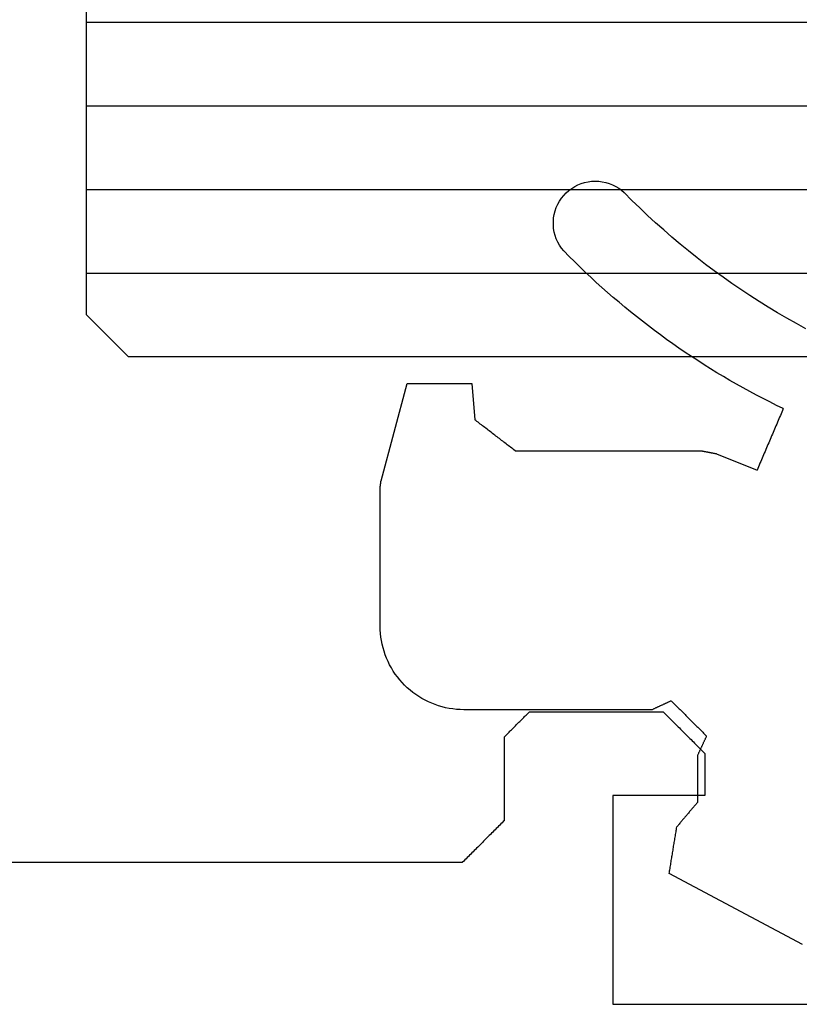
# Model space of a CAD drawing. Units: millimetres. Extents: x -3 to 1881, y -2329 to -50.
# Drawn here: x 35 to 45, y -2279 to -2268 of the extents above; entities that cross this region are included whole.
import ezdxf

# ---------------------------------------------------------------- set-up
doc = ezdxf.new("R2010")
doc.units = ezdxf.units.MM
for name, color, linetype in [('CrossSectionsGlass', 4, 'Continuous'), ('CrossSectionsGums', 1, 'Continuous'), ('CrossSectionsProfils', 7, 'Continuous')]:
    doc.layers.add(name, color=color, linetype=linetype)

# ---------------------------------------------------------------- blocks, each defined once
blk = doc.blocks.new('50_85050_X', base_point=(2410.563, 999.73))
at = {"layer": 'CrossSectionsProfils'}
for p, q in [((2427.863, 1056.73), (2427.863, 1059.23)), ((2427.863, 1059.23), (2433.525, 1059.23)), ((2395.063, 1057.53), (2426.063, 1057.53)), ((2426.077, 1057.516), (2426.063, 1057.53)), ((2426.091, 1057.502), (2426.077, 1057.516)), ((2426.105, 1057.488), (2426.091, 1057.502)), ((2426.119, 1057.474), (2426.105, 1057.488)), ((2426.133, 1057.461), (2426.119, 1057.474)), ((2426.147, 1057.447), (2426.133, 1057.461)), ((2426.161, 1057.433), (2426.147, 1057.447)), ((2426.175, 1057.419), (2426.161, 1057.433)), ((2426.188, 1057.405), (2426.175, 1057.419)), ((2426.202, 1057.391), (2426.188, 1057.405)), ((2426.216, 1057.377), (2426.202, 1057.391)), ((2426.23, 1057.363), (2426.216, 1057.377)), ((2426.244, 1057.349), (2426.23, 1057.363)), ((2426.258, 1057.336), (2426.244, 1057.349)), ((2426.272, 1057.322), (2426.258, 1057.336)), ((2426.286, 1057.308), (2426.272, 1057.322)), ((2426.3, 1057.294), (2426.286, 1057.308)), ((2426.313, 1057.28), (2426.3, 1057.294)), ((2426.327, 1057.266), (2426.313, 1057.28)), ((2426.341, 1057.252), (2426.327, 1057.266)), ((2426.355, 1057.238), (2426.341, 1057.252)), ((2426.369, 1057.224), (2426.355, 1057.238)), ((2426.383, 1057.211), (2426.369, 1057.224)), ((2426.397, 1057.197), (2426.383, 1057.211)), ((2426.411, 1057.183), (2426.397, 1057.197)), ((2426.425, 1057.169), (2426.411, 1057.183)), ((2426.438, 1057.155), (2426.425, 1057.169)), ((2426.452, 1057.141), (2426.438, 1057.155)), ((2426.466, 1057.127), (2426.452, 1057.141)), ((2426.48, 1057.113), (2426.466, 1057.127)), ((2426.494, 1057.099), (2426.48, 1057.113)), ((2426.508, 1057.086), (2426.494, 1057.099)), ((2426.522, 1057.072), (2426.508, 1057.086)), ((2426.536, 1057.058), (2426.522, 1057.072)), ((2426.55, 1057.044), (2426.536, 1057.058)), ((2426.563, 1057.03), (2426.55, 1057.044)), ((2426.563, 1057.03), (2426.563, 1056.03)), ((2428.963, 1056.73), (2427.863, 1056.73)), ((2428.963, 1056.23), (2428.963, 1056.73)), ((2428.852, 1056.119), (2428.866, 1056.133)), ((2428.866, 1056.133), (2428.88, 1056.147)), ((2428.88, 1056.147), (2428.894, 1056.161)), ((2428.894, 1056.161), (2428.908, 1056.174)), ((2428.908, 1056.174), (2428.922, 1056.188)), ((2428.922, 1056.188), (2428.936, 1056.202)), ((2428.936, 1056.202), (2428.95, 1056.216)), ((2428.95, 1056.216), (2428.963, 1056.23)), ((2426.563, 1056.03), (2426.572, 1056.022)), ((2426.572, 1056.022), (2426.58, 1056.013)), ((2426.58, 1056.013), (2426.588, 1056.005)), ((2428.741, 1056.008), (2428.755, 1056.022)), ((2428.755, 1056.022), (2428.769, 1056.036)), ((2428.769, 1056.036), (2428.783, 1056.049)), ((2428.783, 1056.049), (2428.797, 1056.063)), ((2428.797, 1056.063), (2428.811, 1056.077)), ((2428.811, 1056.077), (2428.825, 1056.091)), ((2428.825, 1056.091), (2428.838, 1056.105)), ((2428.838, 1056.105), (2428.852, 1056.119)), ((2426.588, 1056.005), (2426.597, 1055.997)), ((2426.597, 1055.997), (2426.605, 1055.988)), ((2426.605, 1055.988), (2426.613, 1055.98)), ((2426.613, 1055.98), (2426.622, 1055.972)), ((2426.622, 1055.972), (2426.63, 1055.963)), ((2426.63, 1055.963), (2426.638, 1055.955)), ((2426.638, 1055.955), (2426.647, 1055.947)), ((2426.647, 1055.947), (2426.655, 1055.938)), ((2426.655, 1055.938), (2426.663, 1055.93)), ((2426.663, 1055.93), (2426.672, 1055.922)), ((2426.672, 1055.922), (2426.68, 1055.913)), ((2426.68, 1055.913), (2426.688, 1055.905)), ((2426.688, 1055.905), (2426.697, 1055.897)), ((2426.697, 1055.897), (2426.705, 1055.888)), ((2428.616, 1055.883), (2428.63, 1055.897)), ((2428.63, 1055.897), (2428.644, 1055.911)), ((2428.644, 1055.911), (2428.658, 1055.924)), ((2428.658, 1055.924), (2428.672, 1055.938)), ((2428.672, 1055.938), (2428.686, 1055.952)), ((2428.686, 1055.952), (2428.7, 1055.966)), ((2428.7, 1055.966), (2428.713, 1055.98)), ((2428.713, 1055.98), (2428.727, 1055.994)), ((2428.727, 1055.994), (2428.741, 1056.008)), ((2426.705, 1055.888), (2426.713, 1055.88)), ((2426.713, 1055.88), (2426.722, 1055.872)), ((2426.722, 1055.872), (2426.73, 1055.863)), ((2426.73, 1055.863), (2426.738, 1055.855)), ((2426.738, 1055.855), (2426.747, 1055.847)), ((2426.747, 1055.847), (2426.755, 1055.838)), ((2426.755, 1055.838), (2426.763, 1055.83)), ((2426.763, 1055.83), (2426.772, 1055.822)), ((2426.772, 1055.822), (2426.78, 1055.813)), ((2426.78, 1055.813), (2426.788, 1055.805)), ((2426.788, 1055.805), (2426.797, 1055.797)), ((2426.797, 1055.797), (2426.805, 1055.788)), ((2426.805, 1055.788), (2426.813, 1055.78)), ((2426.813, 1055.78), (2426.822, 1055.772)), ((2428.505, 1055.772), (2428.519, 1055.786)), ((2428.519, 1055.786), (2428.533, 1055.799)), ((2428.533, 1055.799), (2428.547, 1055.813)), ((2428.547, 1055.813), (2428.561, 1055.827)), ((2428.561, 1055.827), (2428.575, 1055.841)), ((2428.575, 1055.841), (2428.588, 1055.855)), ((2428.588, 1055.855), (2428.602, 1055.869)), ((2428.602, 1055.869), (2428.616, 1055.883)), ((2426.822, 1055.772), (2426.83, 1055.763)), ((2426.83, 1055.763), (2426.838, 1055.755)), ((2426.838, 1055.755), (2426.847, 1055.747)), ((2426.847, 1055.747), (2426.855, 1055.738)), ((2426.855, 1055.738), (2426.863, 1055.73)), ((2426.863, 1055.73), (2428.463, 1055.73)), ((2428.463, 1055.73), (2428.477, 1055.744)), ((2428.477, 1055.744), (2428.491, 1055.758)), ((2428.491, 1055.758), (2428.505, 1055.772))]:
    blk.add_line(p, q, dxfattribs=at)
blk = doc.blocks.new('550_3503_6', base_point=(2528.90501, 2089.88171))
at = {"layer": 'CrossSectionsGums', "color": 252, "true_color": 0x848484}
for p, q in [((2536.50155, 2096.12093), (2536.46937, 2096.09294)), ((2536.53597, 2096.14609), (2536.50155, 2096.12093)), ((2536.5724, 2096.16825), (2536.53597, 2096.14609)), ((2536.61058, 2096.18725), (2536.5724, 2096.16825)), ((2536.65022, 2096.20296), (2536.61058, 2096.18725)), ((2536.69105, 2096.21525), (2536.65022, 2096.20296)), ((2536.73278, 2096.22404), (2536.69105, 2096.21525)), ((2536.7751, 2096.22928), (2536.73278, 2096.22404)), ((2536.81771, 2096.23091), (2536.7751, 2096.22928)), ((2536.86031, 2096.22894), (2536.81771, 2096.23091)), ((2536.90258, 2096.22336), (2536.86031, 2096.22894)), ((2536.94423, 2096.21423), (2536.90258, 2096.22336)), ((2536.98497, 2096.20161), (2536.94423, 2096.21423)), ((2537.02448, 2096.18559), (2536.98497, 2096.20161)), ((2537.0625, 2096.16628), (2537.02448, 2096.18559)), ((2537.09876, 2096.14383), (2537.0625, 2096.16628)), ((2537.13298, 2096.11839), (2537.09876, 2096.14383)), ((2537.16492, 2096.09015), (2537.13298, 2096.11839)), ((2536.28497, 2095.91015), (2536.37784, 2096.00088)), ((2536.37784, 2096.00088), (2536.46937, 2096.09294)), ((2537.19437, 2096.0593), (2537.16492, 2096.09015)), ((2537.2211, 2096.02608), (2537.19437, 2096.0593)), ((2537.24492, 2095.99071), (2537.2211, 2096.02608)), ((2536.1908, 2095.82078), (2536.28497, 2095.91015)), ((2537.26566, 2095.95345), (2537.24492, 2095.99071)), ((2537.28318, 2095.91458), (2537.26566, 2095.95345)), ((2537.29734, 2095.87436), (2537.28318, 2095.91458)), ((2536.09534, 2095.73278), (2536.1908, 2095.82078)), ((2537.30806, 2095.83308), (2537.29734, 2095.87436)), ((2537.31524, 2095.79105), (2537.30806, 2095.83308)), ((2537.31884, 2095.74856), (2537.31524, 2095.79105)), ((2535.99862, 2095.64618), (2536.09534, 2095.73278)), ((2537.30803, 2095.6214), (2537.31522, 2095.66343)), ((2537.31522, 2095.66343), (2537.31884, 2095.70592)), ((2537.31884, 2095.70592), (2537.31884, 2095.74856)), ((2535.80145, 2095.47724), (2535.90065, 2095.561)), ((2535.90065, 2095.561), (2535.99862, 2095.64618)), ((2537.26559, 2095.50104), (2537.28312, 2095.53991)), ((2537.28312, 2095.53991), (2537.2973, 2095.58013)), ((2537.2973, 2095.58013), (2537.30803, 2095.6214)), ((2535.70104, 2095.39493), (2535.80145, 2095.47724)), ((2537.19427, 2095.39521), (2537.22101, 2095.42843)), ((2537.22101, 2095.42843), (2537.24484, 2095.46379)), ((2537.24484, 2095.46379), (2537.26559, 2095.50104)), ((2535.49671, 2095.23473), (2535.59946, 2095.31409)), ((2535.59946, 2095.31409), (2535.70104, 2095.39493)), ((2537.06684, 2095.26725), (2537.13086, 2095.33092)), ((2537.13086, 2095.33092), (2537.19427, 2095.39521)), ((2535.39282, 2095.15687), (2535.49671, 2095.23473)), ((2536.93695, 2095.14178), (2537.0022, 2095.2042)), ((2537.0022, 2095.2042), (2537.06684, 2095.26725)), ((2535.1817, 2095.00572), (2535.28781, 2095.08053)), ((2535.28781, 2095.08053), (2535.39282, 2095.15687)), ((2536.80466, 2095.01885), (2536.8711, 2095.07999)), ((2536.8711, 2095.07999), (2536.93695, 2095.14178)), ((2535.07452, 2094.93245), (2535.1817, 2095.00572)), ((2536.67001, 2094.8985), (2536.73763, 2094.95835)), ((2536.73763, 2094.95835), (2536.80466, 2095.01885)), ((2534.85703, 2094.79063), (2534.96629, 2094.86075)), ((2534.96629, 2094.86075), (2535.07452, 2094.93245)), ((2536.53306, 2094.78079), (2536.60182, 2094.83932)), ((2536.60182, 2094.83932), (2536.67001, 2094.8985)), ((2534.63551, 2094.65518), (2534.74676, 2094.7221)), ((2534.74676, 2094.7221), (2534.85703, 2094.79063)), ((2536.39385, 2094.66575), (2536.46373, 2094.72293)), ((2536.46373, 2094.72293), (2536.53306, 2094.78079)), ((2534.41015, 2094.52621), (2534.5233, 2094.58988)), ((2534.5233, 2094.58988), (2534.63551, 2094.65518)), ((2536.25244, 2094.55342), (2536.32342, 2094.60924)), ((2536.32342, 2094.60924), (2536.39385, 2094.66575)), ((2534.29609, 2094.4642), (2534.41015, 2094.52621)), ((2536.10888, 2094.44386), (2536.18093, 2094.49829)), ((2536.18093, 2094.49829), (2536.25244, 2094.55342)), ((2535.96323, 2094.3371), (2536.03631, 2094.39013)), ((2536.03631, 2094.39013), (2536.10888, 2094.44386)), ((2535.81554, 2094.23317), (2535.88963, 2094.28478)), ((2535.88963, 2094.28478), (2535.96323, 2094.3371)), ((2535.59029, 2094.0827), (2535.66586, 2094.13213)), ((2535.66586, 2094.13213), (2535.74094, 2094.18229)), ((2535.74094, 2094.18229), (2535.81554, 2094.23317)), ((2535.43774, 2093.98605), (2535.51425, 2094.03401)), ((2535.51425, 2094.03401), (2535.59029, 2094.0827)), ((2535.20548, 2093.84665), (2535.28335, 2093.89237)), ((2535.28335, 2093.89237), (2535.36077, 2093.93884)), ((2535.36077, 2093.93884), (2535.43774, 2093.98605)), ((2535.04843, 2093.7575), (2535.12717, 2093.8017)), ((2535.12717, 2093.8017), (2535.20548, 2093.84665)), ((2538.29582, 2093.80896), (2538.2602, 2093.37603)), ((2538.31728, 2093.80896), (2538.29582, 2093.80896)), ((2538.33875, 2093.80896), (2538.31728, 2093.80896)), ((2538.36021, 2093.80896), (2538.33875, 2093.80896)), ((2538.38168, 2093.80896), (2538.36021, 2093.80896)), ((2538.40314, 2093.80896), (2538.38168, 2093.80896)), ((2538.42461, 2093.80896), (2538.40314, 2093.80896)), ((2538.44607, 2093.80896), (2538.42461, 2093.80896)), ((2538.46754, 2093.80896), (2538.44607, 2093.80896)), ((2538.489, 2093.80896), (2538.46754, 2093.80896)), ((2538.51047, 2093.80896), (2538.489, 2093.80896)), ((2538.53193, 2093.80896), (2538.51047, 2093.80896)), ((2538.5534, 2093.80896), (2538.53193, 2093.80896)), ((2538.57486, 2093.80896), (2538.5534, 2093.80896)), ((2538.59633, 2093.80896), (2538.57486, 2093.80896)), ((2538.61779, 2093.80896), (2538.59633, 2093.80896)), ((2538.63926, 2093.80896), (2538.61779, 2093.80896)), ((2538.66072, 2093.80896), (2538.63926, 2093.80896)), ((2538.68219, 2093.80896), (2538.66072, 2093.80896)), ((2538.70365, 2093.80896), (2538.68219, 2093.80896)), ((2538.72512, 2093.80896), (2538.70365, 2093.80896)), ((2538.74658, 2093.80896), (2538.72512, 2093.80896)), ((2538.76805, 2093.80896), (2538.74658, 2093.80896)), ((2538.78951, 2093.80896), (2538.76805, 2093.80896)), ((2538.81098, 2093.80896), (2538.78951, 2093.80896)), ((2538.83244, 2093.80896), (2538.81098, 2093.80896)), ((2538.85391, 2093.80896), (2538.83244, 2093.80896)), ((2538.87537, 2093.80896), (2538.85391, 2093.80896)), ((2538.89684, 2093.80896), (2538.87537, 2093.80896)), ((2538.9183, 2093.80896), (2538.89684, 2093.80896)), ((2538.93977, 2093.80896), (2538.9183, 2093.80896)), ((2538.96123, 2093.80896), (2538.93977, 2093.80896)), ((2538.9827, 2093.80896), (2538.96123, 2093.80896)), ((2539.00416, 2093.80896), (2538.9827, 2093.80896)), ((2539.02563, 2093.80896), (2539.00416, 2093.80896)), ((2539.04709, 2093.80896), (2539.02563, 2093.80896)), ((2539.06856, 2093.80896), (2539.04709, 2093.80896)), ((2539.38071, 2092.644), (2539.06856, 2093.80896)), ((2534.8097, 2093.62951), (2534.88969, 2093.6714)), ((2534.88969, 2093.6714), (2534.96927, 2093.71406)), ((2534.96927, 2093.71406), (2535.04843, 2093.7575)), ((2534.56734, 2093.50851), (2534.64852, 2093.54806)), ((2534.64852, 2093.54806), (2534.7293, 2093.58839)), ((2534.7293, 2093.58839), (2534.8097, 2093.62951)), ((2534.56734, 2093.50851), (2534.57607, 2093.48807)), ((2534.57607, 2093.48807), (2534.58479, 2093.46764)), ((2534.58479, 2093.46764), (2534.59352, 2093.44721)), ((2534.59352, 2093.44721), (2534.60224, 2093.42678)), ((2534.60224, 2093.42678), (2534.61097, 2093.40635)), ((2534.61097, 2093.40635), (2534.61969, 2093.38592)), ((2534.61969, 2093.38592), (2534.62842, 2093.36548)), ((2534.62842, 2093.36548), (2534.63714, 2093.34505)), ((2534.63714, 2093.34505), (2534.64587, 2093.32462)), ((2534.64587, 2093.32462), (2534.65459, 2093.30419)), ((2534.65459, 2093.30419), (2534.66332, 2093.28376)), ((2538.13946, 2093.28338), (2538.15287, 2093.29367)), ((2538.15287, 2093.29367), (2538.16629, 2093.30397)), ((2538.16629, 2093.30397), (2538.1797, 2093.31426)), ((2538.1797, 2093.31426), (2538.19312, 2093.32456)), ((2538.19312, 2093.32456), (2538.20653, 2093.33485)), ((2538.20653, 2093.33485), (2538.21995, 2093.34514)), ((2538.21995, 2093.34514), (2538.23336, 2093.35544)), ((2538.23336, 2093.35544), (2538.24678, 2093.36573)), ((2538.24678, 2093.36573), (2538.2602, 2093.37603)), ((2534.66332, 2093.28376), (2534.67204, 2093.26333)), ((2534.67204, 2093.26333), (2534.68077, 2093.24289)), ((2534.68077, 2093.24289), (2534.68949, 2093.22246)), ((2534.68949, 2093.22246), (2534.69822, 2093.20203)), ((2534.69822, 2093.20203), (2534.70694, 2093.1816)), ((2534.70694, 2093.1816), (2534.71567, 2093.16117)), ((2537.99188, 2093.17014), (2538.0053, 2093.18044)), ((2538.0053, 2093.18044), (2538.01871, 2093.19073)), ((2538.01871, 2093.19073), (2538.03213, 2093.20103)), ((2538.03213, 2093.20103), (2538.04555, 2093.21132)), ((2538.04555, 2093.21132), (2538.05896, 2093.22161)), ((2538.05896, 2093.22161), (2538.07238, 2093.23191)), ((2538.07238, 2093.23191), (2538.08579, 2093.2422)), ((2538.08579, 2093.2422), (2538.09921, 2093.2525)), ((2538.09921, 2093.2525), (2538.11262, 2093.26279)), ((2538.11262, 2093.26279), (2538.12604, 2093.27309)), ((2538.12604, 2093.27309), (2538.13946, 2093.28338)), ((2534.71567, 2093.16117), (2534.72439, 2093.14073)), ((2534.72439, 2093.14073), (2534.73312, 2093.1203)), ((2534.73312, 2093.1203), (2534.74184, 2093.09987)), ((2534.74184, 2093.09987), (2534.75057, 2093.07944)), ((2534.75057, 2093.07944), (2534.7593, 2093.05901)), ((2534.7593, 2093.05901), (2534.76802, 2093.03858)), ((2537.8309, 2093.04661), (2537.84431, 2093.05691)), ((2537.84431, 2093.05691), (2537.85773, 2093.0672)), ((2537.85773, 2093.0672), (2537.87114, 2093.0775)), ((2537.87114, 2093.0775), (2537.88456, 2093.08779)), ((2537.88456, 2093.08779), (2537.89797, 2093.09808)), ((2537.89797, 2093.09808), (2537.91139, 2093.10838)), ((2537.91139, 2093.10838), (2537.9248, 2093.11867)), ((2537.9248, 2093.11867), (2537.93822, 2093.12897)), ((2537.93822, 2093.12897), (2537.95164, 2093.13926)), ((2537.95164, 2093.13926), (2537.96505, 2093.14955)), ((2537.96505, 2093.14955), (2537.97847, 2093.15985)), ((2537.97847, 2093.15985), (2537.99188, 2093.17014)), ((2534.76802, 2093.03858), (2534.77675, 2093.01814)), ((2534.77675, 2093.01814), (2534.78547, 2092.99771)), ((2534.78547, 2092.99771), (2534.7942, 2092.97728)), ((2534.7942, 2092.97728), (2534.80292, 2092.95685)), ((2534.80292, 2092.95685), (2534.81165, 2092.93642)), ((2535.36672, 2092.96903), (2534.88145, 2092.77296)), ((2535.37193, 2092.97004), (2535.36672, 2092.96903)), ((2535.37713, 2092.97105), (2535.37193, 2092.97004)), ((2535.38233, 2092.97206), (2535.37713, 2092.97105)), ((2535.38754, 2092.97307), (2535.38233, 2092.97206)), ((2535.39274, 2092.97408), (2535.38754, 2092.97307)), ((2535.39794, 2092.9751), (2535.39274, 2092.97408)), ((2535.40314, 2092.97611), (2535.39794, 2092.9751)), ((2535.40835, 2092.97712), (2535.40314, 2092.97611)), ((2535.41355, 2092.97813), (2535.40835, 2092.97712)), ((2535.41875, 2092.97914), (2535.41355, 2092.97813)), ((2535.42396, 2092.98015), (2535.41875, 2092.97914)), ((2535.42916, 2092.98116), (2535.42396, 2092.98015)), ((2535.43436, 2092.98218), (2535.42916, 2092.98116)), ((2535.43956, 2092.98319), (2535.43436, 2092.98218)), ((2535.44477, 2092.9842), (2535.43956, 2092.98319)), ((2535.44997, 2092.98521), (2535.44477, 2092.9842)), ((2535.45517, 2092.98622), (2535.44997, 2092.98521)), ((2535.46038, 2092.98723), (2535.45517, 2092.98622)), ((2535.46558, 2092.98824), (2535.46038, 2092.98723)), ((2535.47078, 2092.98926), (2535.46558, 2092.98824)), ((2535.47598, 2092.99027), (2535.47078, 2092.98926)), ((2535.48119, 2092.99128), (2535.47598, 2092.99027)), ((2535.48639, 2092.99229), (2535.48119, 2092.99128)), ((2535.49159, 2092.9933), (2535.48639, 2092.99229)), ((2535.4968, 2092.99431), (2535.49159, 2092.9933)), ((2535.502, 2092.99532), (2535.4968, 2092.99431)), ((2535.5072, 2092.99633), (2535.502, 2092.99532)), ((2535.5124, 2092.99735), (2535.5072, 2092.99633)), ((2535.51761, 2092.99836), (2535.5124, 2092.99735)), ((2535.52281, 2092.99937), (2535.51761, 2092.99836)), ((2535.52801, 2093.00038), (2535.52281, 2092.99937)), ((2535.53322, 2093.00139), (2535.52801, 2093.00038)), ((2535.53842, 2093.0024), (2535.53322, 2093.00139)), ((2535.54362, 2093.00341), (2535.53842, 2093.0024)), ((2535.54883, 2093.00443), (2535.54362, 2093.00341)), ((2535.55403, 2093.00544), (2535.54883, 2093.00443)), ((2537.77723, 2093.00544), (2535.55403, 2093.00544)), ((2537.77723, 2093.00544), (2537.79065, 2093.01573)), ((2537.79065, 2093.01573), (2537.80406, 2093.02602)), ((2537.80406, 2093.02602), (2537.81748, 2093.03632)), ((2537.81748, 2093.03632), (2537.8309, 2093.04661)), ((2534.81165, 2092.93642), (2534.82037, 2092.91599)), ((2534.82037, 2092.91599), (2534.8291, 2092.89555)), ((2534.8291, 2092.89555), (2534.83782, 2092.87512)), ((2534.83782, 2092.87512), (2534.84655, 2092.85469)), ((2534.84655, 2092.85469), (2534.85527, 2092.83426)), ((2534.85527, 2092.83426), (2534.864, 2092.81383)), ((2534.864, 2092.81383), (2534.87272, 2092.7934)), ((2534.87272, 2092.7934), (2534.88145, 2092.77296)), ((2539.38099, 2092.64184), (2539.38071, 2092.644)), ((2539.38128, 2092.63968), (2539.38099, 2092.64184)), ((2539.38156, 2092.63753), (2539.38128, 2092.63968)), ((2539.38184, 2092.63537), (2539.38156, 2092.63753)), ((2539.38213, 2092.63321), (2539.38184, 2092.63537)), ((2539.38241, 2092.63106), (2539.38213, 2092.63321)), ((2539.3827, 2092.6289), (2539.38241, 2092.63106)), ((2539.38298, 2092.62674), (2539.3827, 2092.6289)), ((2539.38326, 2092.62459), (2539.38298, 2092.62674)), ((2539.38355, 2092.62243), (2539.38326, 2092.62459)), ((2539.38383, 2092.62027), (2539.38355, 2092.62243)), ((2539.38412, 2092.61811), (2539.38383, 2092.62027)), ((2539.3844, 2092.61596), (2539.38412, 2092.61811)), ((2539.38468, 2092.6138), (2539.3844, 2092.61596)), ((2539.38497, 2092.61164), (2539.38468, 2092.6138)), ((2539.38525, 2092.60949), (2539.38497, 2092.61164)), ((2539.38554, 2092.60733), (2539.38525, 2092.60949)), ((2539.38582, 2092.60517), (2539.38554, 2092.60733)), ((2539.3861, 2092.60302), (2539.38582, 2092.60517)), ((2539.38639, 2092.60086), (2539.3861, 2092.60302)), ((2539.38667, 2092.5987), (2539.38639, 2092.60086)), ((2539.38696, 2092.59655), (2539.38667, 2092.5987)), ((2539.38724, 2092.59439), (2539.38696, 2092.59655)), ((2539.38752, 2092.59223), (2539.38724, 2092.59439)), ((2539.38781, 2092.59008), (2539.38752, 2092.59223)), ((2539.38809, 2092.58792), (2539.38781, 2092.59008)), ((2539.38838, 2092.58576), (2539.38809, 2092.58792)), ((2539.38866, 2092.58361), (2539.38838, 2092.58576)), ((2539.38894, 2092.58145), (2539.38866, 2092.58361)), ((2539.38923, 2092.57929), (2539.38894, 2092.58145)), ((2539.38951, 2092.57714), (2539.38923, 2092.57929)), ((2539.3898, 2092.57498), (2539.38951, 2092.57714)), ((2539.39008, 2092.57282), (2539.3898, 2092.57498)), ((2539.39036, 2092.57066), (2539.39008, 2092.57282)), ((2539.39065, 2092.56851), (2539.39036, 2092.57066)), ((2539.39093, 2092.56635), (2539.39065, 2092.56851)), ((2539.39093, 2090.90681), (2539.39093, 2092.56635)), ((2539.38238, 2090.77629), (2539.38713, 2090.81966)), ((2539.38713, 2090.81966), (2539.38998, 2090.86319)), ((2539.38998, 2090.86319), (2539.39093, 2090.90681)), ((2539.36723, 2090.69037), (2539.37574, 2090.73317)), ((2539.37574, 2090.73317), (2539.38238, 2090.77629)), ((2539.33062, 2090.56479), (2539.34465, 2090.60611)), ((2539.34465, 2090.60611), (2539.35686, 2090.64799)), ((2539.35686, 2090.64799), (2539.36723, 2090.69037)), ((2539.27794, 2090.44507), (2539.29724, 2090.4842)), ((2539.29724, 2090.4842), (2539.31481, 2090.52413)), ((2539.31481, 2090.52413), (2539.33062, 2090.56479)), ((2539.21008, 2090.33324), (2539.23432, 2090.36951)), ((2539.23432, 2090.36951), (2539.25696, 2090.40681)), ((2539.25696, 2090.40681), (2539.27794, 2090.44507)), ((2539.09804, 2090.19971), (2539.12821, 2090.23122)), ((2539.12821, 2090.23122), (2539.15698, 2090.26403)), ((2539.15698, 2090.26403), (2539.18428, 2090.29805)), ((2539.18428, 2090.29805), (2539.21008, 2090.33324)), ((2538.96451, 2090.08766), (2538.99969, 2090.11346)), ((2538.99969, 2090.11346), (2539.03372, 2090.14077)), ((2539.03372, 2090.14077), (2539.06652, 2090.16954)), ((2539.06652, 2090.16954), (2539.09804, 2090.19971)), ((2535.89594, 2090.00114), (2535.8842, 2089.98939)), ((2535.90769, 2090.01288), (2535.89594, 2090.00114)), ((2535.90769, 2090.01288), (2535.91404, 2090.00993)), ((2535.91404, 2090.00993), (2535.9204, 2090.00699)), ((2535.9204, 2090.00699), (2535.92676, 2090.00404)), ((2535.92676, 2090.00404), (2535.93312, 2090.00109)), ((2535.93312, 2090.00109), (2535.93948, 2089.99815)), ((2535.93948, 2089.99815), (2535.94583, 2089.9952)), ((2535.94583, 2089.9952), (2535.95219, 2089.99226)), ((2538.77361, 2089.98293), (2538.81355, 2090.00051)), ((2538.81355, 2090.00051), (2538.85268, 2090.0198)), ((2538.85268, 2090.0198), (2538.89093, 2090.04079)), ((2538.89093, 2090.04079), (2538.92823, 2090.06342)), ((2538.92823, 2090.06342), (2538.96451, 2090.08766)), ((2535.77848, 2089.88369), (2535.76674, 2089.87195)), ((2535.79023, 2089.89543), (2535.77848, 2089.88369)), ((2535.80198, 2089.90718), (2535.79023, 2089.89543)), ((2535.81372, 2089.91892), (2535.80198, 2089.90718)), ((2535.82547, 2089.93067), (2535.81372, 2089.91892)), ((2535.83721, 2089.94241), (2535.82547, 2089.93067)), ((2535.84896, 2089.95416), (2535.83721, 2089.94241)), ((2535.8607, 2089.9659), (2535.84896, 2089.95416)), ((2535.87245, 2089.97765), (2535.8607, 2089.9659)), ((2535.8842, 2089.98939), (2535.87245, 2089.97765)), ((2535.95219, 2089.99226), (2535.95855, 2089.98931)), ((2535.95855, 2089.98931), (2535.96491, 2089.98636)), ((2535.96491, 2089.98636), (2535.97127, 2089.98342)), ((2535.97127, 2089.98342), (2535.97762, 2089.98047)), ((2535.97762, 2089.98047), (2535.98398, 2089.97752)), ((2535.98398, 2089.97752), (2535.99034, 2089.97458)), ((2535.99034, 2089.97458), (2535.9967, 2089.97163)), ((2535.9967, 2089.97163), (2536.00306, 2089.96869)), ((2536.00306, 2089.96869), (2536.00941, 2089.96574)), ((2536.00941, 2089.96574), (2536.01577, 2089.96279)), ((2536.01577, 2089.96279), (2536.02213, 2089.95985)), ((2536.02213, 2089.95985), (2536.02849, 2089.9569)), ((2536.02849, 2089.9569), (2536.03485, 2089.95395)), ((2536.03485, 2089.95395), (2536.0412, 2089.95101)), ((2536.0412, 2089.95101), (2536.04756, 2089.94806)), ((2536.04756, 2089.94806), (2536.05392, 2089.94512)), ((2536.05392, 2089.94512), (2536.06028, 2089.94217)), ((2536.06028, 2089.94217), (2536.06664, 2089.93922)), ((2536.06664, 2089.93922), (2536.07299, 2089.93628)), ((2536.07299, 2089.93628), (2536.07935, 2089.93333)), ((2536.07935, 2089.93333), (2536.08571, 2089.93038)), ((2536.08571, 2089.93038), (2536.09207, 2089.92744)), ((2536.09207, 2089.92744), (2536.09843, 2089.92449)), ((2536.09843, 2089.92449), (2536.10478, 2089.92155)), ((2536.10478, 2089.92155), (2536.11114, 2089.9186)), ((2536.11114, 2089.9186), (2536.1175, 2089.91565)), ((2536.1175, 2089.91565), (2536.12386, 2089.91271)), ((2536.12386, 2089.91271), (2536.13022, 2089.90976)), ((2536.13022, 2089.90976), (2536.13657, 2089.90681)), ((2536.13657, 2089.90681), (2538.39093, 2089.90681)), ((2538.39093, 2089.90681), (2538.43455, 2089.90777)), ((2538.43455, 2089.90777), (2538.47809, 2089.91062)), ((2538.47809, 2089.91062), (2538.52146, 2089.91537)), ((2538.52146, 2089.91537), (2538.56458, 2089.92201)), ((2538.56458, 2089.92201), (2538.60737, 2089.93052)), ((2538.60737, 2089.93052), (2538.64975, 2089.94089)), ((2538.64975, 2089.94089), (2538.69164, 2089.9531)), ((2538.69164, 2089.9531), (2538.73295, 2089.96712)), ((2538.73295, 2089.96712), (2538.77361, 2089.98293)), ((2535.66103, 2089.76624), (2535.64928, 2089.7545)), ((2535.67277, 2089.77799), (2535.66103, 2089.76624)), ((2535.68452, 2089.78973), (2535.67277, 2089.77799)), ((2535.69626, 2089.80148), (2535.68452, 2089.78973)), ((2535.70801, 2089.81322), (2535.69626, 2089.80148)), ((2535.71976, 2089.82497), (2535.70801, 2089.81322)), ((2535.7315, 2089.83671), (2535.71976, 2089.82497)), ((2535.74325, 2089.84846), (2535.7315, 2089.83671)), ((2535.75499, 2089.8602), (2535.74325, 2089.84846)), ((2535.76674, 2089.87195), (2535.75499, 2089.8602)), ((2535.54357, 2089.6488), (2535.53183, 2089.63705)), ((2535.55532, 2089.66054), (2535.54357, 2089.6488)), ((2535.56706, 2089.67229), (2535.55532, 2089.66054)), ((2535.57881, 2089.68403), (2535.56706, 2089.67229)), ((2535.59055, 2089.69578), (2535.57881, 2089.68403)), ((2535.6023, 2089.70752), (2535.59055, 2089.69578)), ((2535.61405, 2089.71927), (2535.6023, 2089.70752)), ((2535.62579, 2089.73101), (2535.61405, 2089.71927)), ((2535.63754, 2089.74276), (2535.62579, 2089.73101)), ((2535.64928, 2089.7545), (2535.63754, 2089.74276)), ((2535.49659, 2089.60182), (2535.48484, 2089.59008)), ((2535.48779, 2089.58372), (2535.48484, 2089.59008)), ((2535.49073, 2089.57736), (2535.48779, 2089.58372)), ((2535.49368, 2089.571), (2535.49073, 2089.57736)), ((2535.49663, 2089.56465), (2535.49368, 2089.571)), ((2535.50833, 2089.61357), (2535.49659, 2089.60182)), ((2535.49957, 2089.55829), (2535.49663, 2089.56465)), ((2535.50252, 2089.55193), (2535.49957, 2089.55829)), ((2535.50546, 2089.54557), (2535.50252, 2089.55193)), ((2535.50841, 2089.53922), (2535.50546, 2089.54557)), ((2535.52008, 2089.62531), (2535.50833, 2089.61357)), ((2535.51135, 2089.53286), (2535.50841, 2089.53922)), ((2535.5143, 2089.5265), (2535.51135, 2089.53286)), ((2535.51725, 2089.52014), (2535.5143, 2089.5265)), ((2535.53183, 2089.63705), (2535.52008, 2089.62531)), ((2535.52019, 2089.51379), (2535.51725, 2089.52014)), ((2535.52314, 2089.50743), (2535.52019, 2089.51379)), ((2535.52608, 2089.50107), (2535.52314, 2089.50743)), ((2535.52903, 2089.49471), (2535.52608, 2089.50107)), ((2535.53197, 2089.48836), (2535.52903, 2089.49471)), ((2535.53492, 2089.482), (2535.53197, 2089.48836)), ((2535.53787, 2089.47564), (2535.53492, 2089.482)), ((2535.54081, 2089.46928), (2535.53787, 2089.47564)), ((2535.54376, 2089.46293), (2535.54081, 2089.46928)), ((2535.5467, 2089.45657), (2535.54376, 2089.46293)), ((2535.54965, 2089.45021), (2535.5467, 2089.45657)), ((2535.55259, 2089.44385), (2535.54965, 2089.45021)), ((2535.55554, 2089.4375), (2535.55259, 2089.44385)), ((2535.55848, 2089.43114), (2535.55554, 2089.4375)), ((2535.56143, 2089.42478), (2535.55848, 2089.43114)), ((2535.56438, 2089.41842), (2535.56143, 2089.42478)), ((2535.56732, 2089.41207), (2535.56438, 2089.41842)), ((2535.57027, 2089.40571), (2535.56732, 2089.41207)), ((2535.57321, 2089.39935), (2535.57027, 2089.40571)), ((2535.57616, 2089.39299), (2535.57321, 2089.39935)), ((2535.5791, 2089.38664), (2535.57616, 2089.39299)), ((2535.58205, 2089.38028), (2535.5791, 2089.38664)), ((2535.585, 2089.37392), (2535.58205, 2089.38028)), ((2535.58794, 2089.36756), (2535.585, 2089.37392)), ((2535.59089, 2089.36121), (2535.58794, 2089.36756)), ((2535.59089, 2088.80192), (2535.59089, 2089.36121)), ((2535.59089, 2088.80192), (2535.59783, 2088.7937)), ((2535.59783, 2088.7937), (2535.60478, 2088.78548)), ((2535.60478, 2088.78548), (2535.61172, 2088.77727)), ((2535.61172, 2088.77727), (2535.61866, 2088.76905)), ((2535.61866, 2088.76905), (2535.62561, 2088.76083)), ((2535.62561, 2088.76083), (2535.63255, 2088.75262)), ((2535.63255, 2088.75262), (2535.63949, 2088.7444)), ((2535.63949, 2088.7444), (2535.64644, 2088.73618)), ((2535.64644, 2088.73618), (2535.65338, 2088.72797)), ((2535.65338, 2088.72797), (2535.66033, 2088.71975)), ((2535.66033, 2088.71975), (2535.66727, 2088.71153)), ((2535.66727, 2088.71153), (2535.67421, 2088.70332)), ((2535.67421, 2088.70332), (2535.68116, 2088.6951)), ((2535.68116, 2088.6951), (2535.6881, 2088.68688)), ((2535.6881, 2088.68688), (2535.69505, 2088.67867)), ((2535.69505, 2088.67867), (2535.70199, 2088.67045)), ((2535.70199, 2088.67045), (2535.70893, 2088.66223)), ((2535.70893, 2088.66223), (2535.71588, 2088.65402)), ((2535.71588, 2088.65402), (2535.72282, 2088.6458)), ((2535.72282, 2088.6458), (2535.72976, 2088.63758)), ((2535.72976, 2088.63758), (2535.73671, 2088.62937)), ((2535.73671, 2088.62937), (2535.74365, 2088.62115)), ((2535.74365, 2088.62115), (2535.7506, 2088.61293)), ((2535.7506, 2088.61293), (2535.75754, 2088.60472)), ((2535.75754, 2088.60472), (2535.76448, 2088.5965)), ((2535.76448, 2088.5965), (2535.77143, 2088.58828)), ((2535.77143, 2088.58828), (2535.77837, 2088.58007)), ((2535.77837, 2088.58007), (2535.78532, 2088.57185)), ((2535.78532, 2088.57185), (2535.79226, 2088.56363)), ((2535.79226, 2088.56363), (2535.7992, 2088.55542)), ((2535.7992, 2088.55542), (2535.80615, 2088.5472)), ((2535.80615, 2088.5472), (2535.81309, 2088.53898)), ((2535.81309, 2088.53898), (2535.82004, 2088.53077)), ((2535.82004, 2088.53077), (2535.82698, 2088.52255)), ((2535.82698, 2088.52255), (2535.83392, 2088.51433)), ((2535.83392, 2088.51433), (2535.84087, 2088.50612)), ((2535.84341, 2088.49056), (2535.84087, 2088.50612)), ((2535.84596, 2088.47499), (2535.84341, 2088.49056)), ((2535.8485, 2088.45943), (2535.84596, 2088.47499)), ((2535.85105, 2088.44387), (2535.8485, 2088.45943)), ((2535.8536, 2088.42831), (2535.85105, 2088.44387)), ((2535.85614, 2088.41274), (2535.8536, 2088.42831)), ((2535.85869, 2088.39718), (2535.85614, 2088.41274)), ((2535.86123, 2088.38162), (2535.85869, 2088.39718)), ((2535.86378, 2088.36606), (2535.86123, 2088.38162)), ((2535.86633, 2088.35049), (2535.86378, 2088.36606)), ((2535.86887, 2088.33493), (2535.86633, 2088.35049)), ((2535.87142, 2088.31937), (2535.86887, 2088.33493)), ((2535.87396, 2088.30381), (2535.87142, 2088.31937)), ((2535.87651, 2088.28825), (2535.87396, 2088.30381)), ((2535.87906, 2088.27268), (2535.87651, 2088.28825)), ((2535.8816, 2088.25712), (2535.87906, 2088.27268)), ((2535.88415, 2088.24156), (2535.8816, 2088.25712)), ((2535.88669, 2088.226), (2535.88415, 2088.24156)), ((2535.88924, 2088.21043), (2535.88669, 2088.226)), ((2535.89178, 2088.19487), (2535.88924, 2088.21043)), ((2535.89433, 2088.17931), (2535.89178, 2088.19487)), ((2535.89688, 2088.16375), (2535.89433, 2088.17931)), ((2535.89942, 2088.14819), (2535.89688, 2088.16375)), ((2535.90197, 2088.13262), (2535.89942, 2088.14819)), ((2535.90451, 2088.11706), (2535.90197, 2088.13262)), ((2535.90706, 2088.1015), (2535.90451, 2088.11706)), ((2535.90961, 2088.08594), (2535.90706, 2088.1015)), ((2535.91215, 2088.07037), (2535.90961, 2088.08594)), ((2535.9147, 2088.05481), (2535.91215, 2088.07037)), ((2535.91724, 2088.03925), (2535.9147, 2088.05481)), ((2535.91979, 2088.02369), (2535.91724, 2088.03925)), ((2535.92234, 2088.00813), (2535.91979, 2088.02369)), ((2535.92488, 2087.99256), (2535.92234, 2088.00813)), ((2535.92743, 2087.977), (2535.92488, 2087.99256)), ((2534.33931, 2087.09677), (2535.93252, 2087.94588)), ((2535.92997, 2087.96144), (2535.92743, 2087.977)), ((2535.93252, 2087.94588), (2535.92997, 2087.96144))]:
    blk.add_line(p, q, dxfattribs=at)
blk = doc.blocks.new('42_mm_2', base_point=(1124.486, 0))
at = {"layer": 'CrossSectionsGlass'}
for p, q in [((1127.5, 0), (0.5, 0)), ((1127.5, 0), (1128, -0.5)), ((1128, -0.5), (1128, -5.5)), ((1128, -1), (0, -1)), ((1128, -2), (0, -2)), ((1128, -3), (0, -3)), ((1128, -4), (0, -4))]:
    blk.add_line(p, q, dxfattribs=at)
blk = doc.blocks.new('CS_1HORL1')
at = {"layer": 'CrossSectionsGlass', "rotation": 180}
blk.add_blockref('42_mm_2', (39.5141, -51.7508), dxfattribs=at)
at = {"layer": 'CrossSectionsGums', "yscale": -1, "rotation": 180}
blk.add_blockref('550_3503_6', (50, -56), dxfattribs=at)
at = {"layer": 'CrossSectionsProfils', "yscale": -1}
blk.add_blockref('50_85050_X', (25, 0), dxfattribs=at)

msp = doc.modelspace()

# ---------------------------------------------------------------- block references
msp.add_blockref('CS_1HORL1', (0, -2220))
at = {"layer": 'CrossSectionsGlass', "rotation": 180}
msp.add_blockref('42_mm_2', (39.514, -2271.751), dxfattribs=at)
at = {"layer": 'CrossSectionsGums', "yscale": -1, "rotation": 180}
msp.add_blockref('550_3503_6', (50, -2276), dxfattribs=at)
at = {"layer": 'CrossSectionsProfils', "yscale": -1}
msp.add_blockref('50_85050_X', (25, -2220), dxfattribs=at)

doc.saveas('drawing.dxf')
